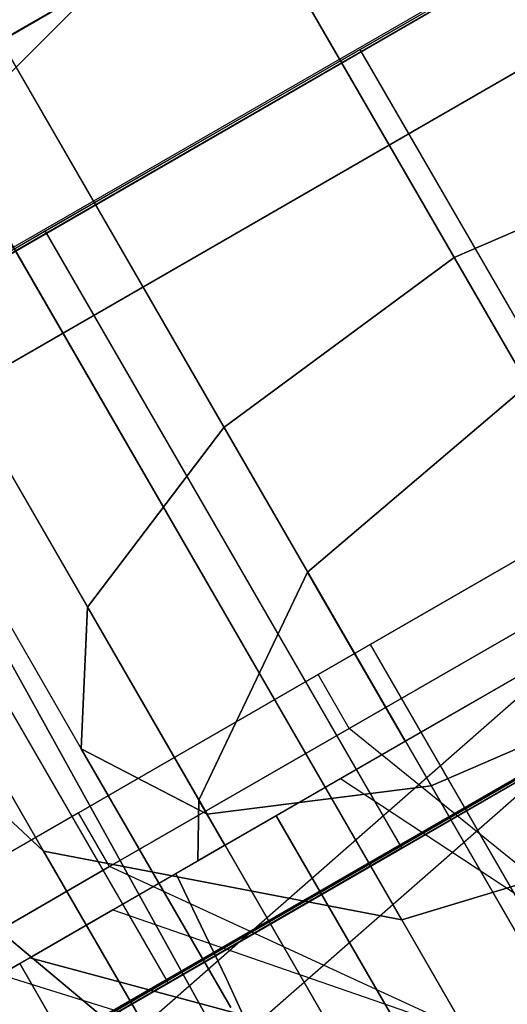
# Model space of a CAD drawing. Extents: x -3250 to 3983, y -5080 to 3884.
# Drawn here: x 2160 to 2163, y -3751 to -3744 of the extents above; entities that cross this region are included whole.
import ezdxf

# ---------------------------------------------------------------- set-up
doc = ezdxf.new("R2010")
doc.units = 0

msp = doc.modelspace()

# ---------------------------------------------------------------- linework, layer by layer
at = {"color": 0}
for p, q in [((2194.82244, -3725.409259), (2134.200662, -3760.409259)), ((2134.216152, -3760.436089, 355.005372), (2194.83793, -3725.436089, 355.005372)), ((2139.083756, -3763.363506), (2194.939346, -3731.115267)), ((2194.954836, -3731.142096, 355.004936), (2139.099246, -3763.390336, 355.004936)), ((2147.5279, -3758.492712, 44.004937), (2186.499043, -3735.992712, 44.004937)), ((2147.528161, -3758.493166, 50.007418), (2186.499305, -3735.993166, 50.007418)), ((2157.210981, -3736.399021, 550.929505), (2162.661695, -3745.839936, 547.206085)), ((2157.210981, -3736.399021, 574.357665), (2162.661695, -3745.839936, 578.081085)), ((2157.210981, -3736.399021, 550.929505), (2162.661695, -3745.839936, 547.206085)), ((2157.210981, -3736.399021, 574.357665), (2162.661695, -3745.839936, 578.081085)), ((2155.588084, -3737.588082, 551.421236), (2161.042354, -3747.035154, 547.695388)), ((2155.588084, -3737.588082, 573.865935), (2161.042354, -3747.035154, 577.591783)), ((2155.588084, -3737.588082, 551.421236), (2161.042354, -3747.035154, 547.695388)), ((2155.588084, -3737.588082, 573.865935), (2161.042354, -3747.035154, 577.591783)), ((2154.618351, -3738.836659, 552.764669), (2160.082331, -3748.30055, 549.032188)), ((2154.618351, -3738.836659, 572.522502), (2160.082331, -3748.30055, 576.254983)), ((2154.618351, -3738.836659, 552.764669), (2160.082331, -3748.30055, 549.032188)), ((2154.618351, -3738.836659, 572.522502), (2160.082331, -3748.30055, 576.254983)), ((2158.840463, -3739.221368, 558.27016), (2164.344239, -3748.754187, 554.510495)), ((2158.840463, -3739.221368, 567.01701), (2164.344239, -3748.754187, 570.776676)), ((2158.840463, -3739.221368, 558.27016), (2164.344239, -3748.754187, 554.510495)), ((2158.840463, -3739.221368, 567.01701), (2164.344239, -3748.754187, 570.776676)), ((2154.56162, -3739.810194, 554.599833), (2160.038866, -3749.297061, 550.85829)), ((2154.56162, -3739.810194, 570.687338), (2160.038866, -3749.297061, 574.428881)), ((2154.56162, -3739.810194, 554.599833), (2160.038866, -3749.297061, 550.85829)), ((2154.56162, -3739.810194, 570.687338), (2160.038866, -3749.297061, 574.428881)), ((2156.999258, -3740.032307, 557.77843), (2162.499479, -3749.558969, 554.021192)), ((2156.999258, -3740.032307, 567.508741), (2162.499479, -3749.558969, 571.265979)), ((2156.999258, -3740.032307, 557.77843), (2162.499479, -3749.558969, 554.021192)), ((2156.999258, -3740.032307, 567.508741), (2162.499479, -3749.558969, 571.265979)), ((2155.433093, -3740.247832, 556.434997), (2160.923603, -3749.757675, 552.684392)), ((2155.433093, -3740.247832, 568.852174), (2160.923603, -3749.757675, 572.602778)), ((2155.433093, -3740.247832, 556.434997), (2160.923603, -3749.757675, 552.684392)), ((2155.433093, -3740.247832, 568.852174), (2160.923603, -3749.757675, 572.602778)), ((2158.658029, -3747.093015, 325.992282), (2169.050333, -3741.093015, 325.992282)), ((2158.658029, -3747.093015, 155.992283), (2169.050333, -3741.093015, 155.992283)), ((2169.050857, -3741.093922, 313.992282), (2158.658552, -3747.093922, 313.992282)), ((2169.050857, -3741.093922, 143.992283), (2158.658552, -3747.093922, 143.992283)), ((2167.03609, -3741.467547, 157.102112), (2162.000722, -3744.374718, 157.102112)), ((2167.043508, -3741.480394, 327.102112), (2162.008139, -3744.387566, 327.102112)), ((2162.767186, -3742.410284, 334.992108), (2153.581791, -3747.713917, 330.59871)), ((2162.767186, -3742.410284, 164.992108), (2153.581791, -3747.713917, 160.59871)), ((2153.582716, -3747.71552, 309.385506), (2162.768495, -3742.412551, 304.992108)), ((2153.582716, -3747.71552, 139.385507), (2162.768495, -3742.412551, 134.992109)), ((2160.942668, -3742.862493, 1188.706149), (2164.895742, -3749.709419, 1180.8)), ((2164.895742, -3749.709419, 1159.2), (2160.942668, -3742.862493, 1151.293851)), ((2159.786075, -3745.651884, 142.603347), (2164.517687, -3742.919886, 140.614725)), ((2159.793493, -3745.664732, 312.603347), (2164.525104, -3742.932734, 310.614724)), ((2161.042668, -3743.035698, 1170), (2159.102733, -3744.975633, 1170)), ((2158.470184, -3743.880026, 1188.091214), (2162.293308, -3750.50187, 1180.444967)), ((2162.293308, -3750.50187, 1159.555033), (2158.470184, -3743.880026, 1151.908786)), ((2156.305168, -3744.009977, 1186.411181), (2159.773259, -3750.016886, 1179.475)), ((2159.773259, -3750.016886, 1160.525), (2156.305168, -3744.009977, 1153.588819)), ((2163.767186, -3744.142335, 334.992282), (2154.581791, -3749.445968, 330.598884)), ((2163.767186, -3744.142335, 164.992283), (2154.581791, -3749.445968, 160.598885)), ((2154.582716, -3749.447571, 309.385681), (2163.768495, -3744.144602, 304.992282)), ((2154.582716, -3749.447571, 139.385681), (2163.768495, -3744.144602, 134.992283)), ((2162.000722, -3744.374718, 157.102112), (2158.143243, -3746.601458, 153.364725)), ((2162.008139, -3744.387566, 327.102112), (2158.150661, -3746.614306, 323.364724)), ((2164.500722, -3748.704845, 157.101676), (2162.000722, -3744.374718, 157.102112)), ((2164.508139, -3748.717693, 327.101675), (2162.008139, -3744.387566, 327.102112)), ((2162.661695, -3745.839936, 547.206085), (2164.506455, -3745.035154, 547.695388)), ((2162.661695, -3745.839936, 578.081085), (2164.506455, -3745.035154, 577.591783)), ((2164.506455, -3745.035154, 547.695388), (2162.661695, -3745.839936, 547.206085)), ((2164.506455, -3745.035154, 577.591783), (2162.661695, -3745.839936, 578.081085)), ((2157.268611, -3747.10585, 147.638715), (2159.786075, -3745.651884, 142.603347)), ((2157.276028, -3747.118698, 317.638715), (2159.793493, -3745.664732, 312.603347)), ((2162.286075, -3749.982011, 142.602911), (2159.786075, -3745.651884, 142.603347)), ((2162.293493, -3749.994859, 312.60291), (2159.793493, -3745.664732, 312.603347)), ((2161.042354, -3747.035154, 547.695388), (2162.661695, -3745.839936, 547.206085)), ((2161.042354, -3747.035154, 577.591783), (2162.661695, -3745.839936, 578.081085)), ((2162.661695, -3745.839936, 547.206085), (2161.042354, -3747.035154, 547.695388)), ((2162.661695, -3745.839936, 578.081085), (2161.042354, -3747.035154, 577.591783)), ((2162.661695, -3745.839936, 547.206085), (2163.178318, -3746.734753, 546.594719)), ((2162.661695, -3745.839936, 578.081085), (2163.178318, -3746.734753, 578.692451)), ((2162.661695, -3745.839936, 547.206085), (2163.178318, -3746.734753, 546.594719)), ((2162.661695, -3745.839936, 578.081085), (2163.178318, -3746.734753, 578.692451)), ((2160.643243, -3750.931585, 153.364289), (2158.143243, -3746.601458, 153.364725)), ((2160.650661, -3750.944433, 323.364288), (2158.150661, -3746.614306, 323.364724)), ((2163.178318, -3746.734753, 546.594719), (2161.630702, -3748.054202, 546.999144)), ((2163.178318, -3746.734753, 578.692451), (2161.630702, -3748.054202, 578.288027)), ((2161.630702, -3748.054202, 546.999144), (2163.178318, -3746.734753, 546.594719)), ((2161.630702, -3748.054202, 578.288027), (2163.178318, -3746.734753, 578.692451)), ((2167.356172, -3762.819917, 325.992981), (2158.658029, -3747.093015, 325.992282)), ((2167.36359, -3762.832764, 155.992981), (2158.658029, -3747.093015, 155.992283)), ((2158.658552, -3747.093922, 313.992282), (2167.356695, -3762.820824, 313.992981)), ((2158.658552, -3747.093922, 143.992283), (2167.364113, -3762.833671, 143.992981)), ((2160.082331, -3748.30055, 549.032188), (2161.042354, -3747.035154, 547.695388)), ((2160.082331, -3748.30055, 576.254983), (2161.042354, -3747.035154, 577.591783)), ((2161.042354, -3747.035154, 547.695388), (2160.082331, -3748.30055, 549.032188)), ((2161.042354, -3747.035154, 577.591783), (2160.082331, -3748.30055, 576.254983)), ((2161.042354, -3747.035154, 547.695388), (2161.630702, -3748.054202, 546.999144)), ((2161.042354, -3747.035154, 577.591783), (2161.630702, -3748.054202, 578.288027)), ((2161.042354, -3747.035154, 547.695388), (2161.630702, -3748.054202, 546.999144)), ((2161.042354, -3747.035154, 577.591783), (2161.630702, -3748.054202, 578.288027)), ((2167.017687, -3747.250013, 140.614289), (2162.286075, -3749.982011, 142.602911)), ((2167.025104, -3747.262861, 310.614288), (2162.293493, -3749.994859, 312.60291)), ((2163.693165, -3747.626494, 423.453742), (2161.704684, -3748.774545, 423.910465)), ((2161.704684, -3748.774545, 434.997019), (2163.693165, -3747.626494, 435.453742)), ((2163.693165, -3747.626494, 375.453742), (2161.704684, -3748.774545, 375.910465)), ((2161.704684, -3748.774545, 386.997019), (2163.693165, -3747.626494, 387.453742)), ((2163.693165, -3747.626494, 431.618806), (2162.069368, -3748.563994, 430.536274)), ((2162.069368, -3748.563994, 428.37121), (2163.693165, -3747.626494, 427.288679)), ((2163.693165, -3747.626494, 383.618806), (2162.069368, -3748.563994, 382.536274)), ((2162.069368, -3748.563994, 380.37121), (2163.693165, -3747.626494, 379.288679)), ((2161.630702, -3748.054202, 546.999144), (2160.866635, -3749.659004, 548.104051)), ((2161.630702, -3748.054202, 578.288027), (2160.866635, -3749.659004, 577.18312)), ((2160.866635, -3749.659004, 548.104051), (2161.630702, -3748.054202, 546.999144)), ((2160.866635, -3749.659004, 577.18312), (2161.630702, -3748.054202, 578.288027)), ((2162.317356, -3749.243523, 546.240043), (2161.630702, -3748.054202, 546.999144)), ((2162.317356, -3749.243523, 579.047128), (2161.630702, -3748.054202, 578.288027)), ((2162.317356, -3749.243523, 546.240043), (2161.630702, -3748.054202, 546.999144)), ((2162.317356, -3749.243523, 579.047128), (2161.630702, -3748.054202, 578.288027)), ((2161.923434, -3749.153431, 423.910465), (2163.911915, -3748.00538, 423.453742)), ((2163.911915, -3748.00538, 435.453742), (2161.923434, -3749.153431, 434.997019)), ((2161.923434, -3749.153431, 375.910465), (2163.911915, -3748.00538, 375.453742)), ((2163.911915, -3748.00538, 387.453742), (2161.923434, -3749.153431, 386.997019)), ((2164, -3748.157948, 1261.137733), (2139.945026, -3769.253594, 1261.137733)), ((2164, -3748.157948, 1298.137733), (2139.945026, -3769.253594, 1298.137733)), ((2161.408937, -3749.768, 530.917869), (2164.049407, -3748.243523, 530.643585)), ((2161.408937, -3749.768, 594.369302), (2164.049407, -3748.243523, 594.643585)), ((2164.049407, -3748.243523, 530.643585), (2161.408937, -3749.768, 530.917869)), ((2164.049407, -3748.243523, 594.643585), (2161.408937, -3749.768, 594.369302)), ((2164.049407, -3748.243523, 533.593585), (2161.862693, -3749.506023, 534.270157)), ((2161.862693, -3749.506023, 543.017014), (2164.049407, -3748.243523, 543.693585)), ((2164.049407, -3748.243523, 591.693585), (2161.862693, -3749.506023, 591.017014)), ((2161.862693, -3749.506023, 582.270157), (2164.049407, -3748.243523, 581.593585)), ((2161.862693, -3749.506023, 534.270157), (2164.049407, -3748.243523, 533.593585)), ((2164.049407, -3748.243523, 543.693585), (2161.862693, -3749.506023, 543.017014)), ((2161.862693, -3749.506023, 591.017014), (2164.049407, -3748.243523, 591.693585)), ((2164.049407, -3748.243523, 581.593585), (2161.862693, -3749.506023, 582.270157)), ((2164.049407, -3748.243523, 545.747171), (2162.317356, -3749.243523, 546.240043)), ((2164.049407, -3748.243523, 579.539999), (2162.317356, -3749.243523, 579.047128)), ((2162.317356, -3749.243523, 546.240043), (2164.049407, -3748.243523, 545.747171)), ((2162.317356, -3749.243523, 579.047128), (2164.049407, -3748.243523, 579.539999)), ((2160.082331, -3748.30055, 549.032188), (2160.038866, -3749.297061, 550.85829)), ((2160.082331, -3748.30055, 576.254983), (2160.038866, -3749.297061, 574.428881)), ((2160.038866, -3749.297061, 550.85829), (2160.082331, -3748.30055, 549.032188)), ((2160.038866, -3749.297061, 574.428881), (2160.082331, -3748.30055, 576.254983)), ((2160.866635, -3749.659004, 548.104051), (2160.082331, -3748.30055, 549.032188)), ((2160.866635, -3749.659004, 577.18312), (2160.082331, -3748.30055, 576.254983)), ((2160.082331, -3748.30055, 549.032188), (2160.866635, -3749.659004, 548.104051)), ((2160.082331, -3748.30055, 576.254983), (2160.866635, -3749.659004, 577.18312)), ((2159.773259, -3750.016886, 1179.475), (2158.01084, -3748.384419, 1178.15)), ((2158.01084, -3748.384419, 1161.85), (2159.773259, -3750.016886, 1160.525)), ((2164.261915, -3748.611598, 1300), (2140.360609, -3769.572481, 1300)), ((2162.069368, -3748.563994, 430.536274), (2162.069368, -3748.563994, 428.37121)), ((2162.069368, -3748.563994, 428.37121), (2163.319368, -3750.729058, 428.37121)), ((2162.069368, -3748.563994, 430.536274), (2163.319368, -3750.729058, 430.536274)), ((2162.069368, -3748.563994, 382.536274), (2162.069368, -3748.563994, 380.37121)), ((2162.069368, -3748.563994, 380.37121), (2163.319368, -3750.729058, 380.37121)), ((2162.069368, -3748.563994, 382.536274), (2163.319368, -3750.729058, 382.536274)), ((2160.643243, -3750.931585, 153.364289), (2164.500722, -3748.704845, 157.101676)), ((2160.650661, -3750.944433, 323.364288), (2164.508139, -3748.717693, 327.101675)), ((2164.344239, -3748.754187, 554.510495), (2162.499479, -3749.558969, 554.021192)), ((2164.344239, -3748.754187, 570.776676), (2162.499479, -3749.558969, 571.265979)), ((2162.499479, -3749.558969, 554.021192), (2164.344239, -3748.754187, 554.510495)), ((2162.499479, -3749.558969, 571.265979), (2164.344239, -3748.754187, 570.776676)), ((2161.704684, -3748.774545, 423.910465), (2160.018931, -3749.747815, 425.211101)), ((2160.018931, -3749.747815, 433.696383), (2161.704684, -3748.774545, 434.997019)), ((2161.704684, -3748.774545, 375.910465), (2160.018931, -3749.747815, 377.211101)), ((2160.018931, -3749.747815, 385.696383), (2161.704684, -3748.774545, 386.997019)), ((2161.923434, -3749.153431, 423.910465), (2161.704684, -3748.774545, 423.910465)), ((2161.923434, -3749.153431, 434.997019), (2161.704684, -3748.774545, 434.997019)), ((2161.923434, -3749.153431, 375.910465), (2161.704684, -3748.774545, 375.910465)), ((2161.923434, -3749.153431, 386.997019), (2161.704684, -3748.774545, 386.997019)), ((2160.237681, -3750.126701, 425.211101), (2161.923434, -3749.153431, 423.910465)), ((2161.923434, -3749.153431, 434.997019), (2160.237681, -3750.126701, 433.696383)), ((2160.237681, -3750.126701, 377.211101), (2161.923434, -3749.153431, 375.910465)), ((2161.923434, -3749.153431, 386.997019), (2160.237681, -3750.126701, 385.696383)), ((2165.165947, -3751.784697, 427.513595), (2161.923434, -3749.153431, 423.910465)), ((2165.165947, -3751.784697, 431.393889), (2161.923434, -3749.153431, 434.997019)), ((2165.165947, -3751.784697, 379.513595), (2161.923434, -3749.153431, 375.910465)), ((2165.165947, -3751.784697, 383.393889), (2161.923434, -3749.153431, 386.997019)), ((2162.317356, -3749.243523, 546.240043), (2161.049407, -3749.975574, 547.861015)), ((2162.317356, -3749.243523, 579.047128), (2161.049407, -3749.975574, 577.426156)), ((2161.049407, -3749.975574, 547.861015), (2162.317356, -3749.243523, 546.240043)), ((2161.049407, -3749.975574, 577.426156), (2162.317356, -3749.243523, 579.047128)), ((2160.038866, -3749.297061, 550.85829), (2161.09085, -3751.119153, 549.613383)), ((2160.923603, -3749.757675, 552.684392), (2160.038866, -3749.297061, 550.85829)), ((2160.038866, -3749.297061, 574.428881), (2161.09085, -3751.119153, 575.673788)), ((2160.923603, -3749.757675, 572.602778), (2160.038866, -3749.297061, 574.428881)), ((2161.09085, -3751.119153, 549.613383), (2160.038866, -3749.297061, 550.85829)), ((2160.038866, -3749.297061, 550.85829), (2160.923603, -3749.757675, 552.684392)), ((2161.09085, -3751.119153, 575.673788), (2160.038866, -3749.297061, 574.428881)), ((2160.038866, -3749.297061, 574.428881), (2160.923603, -3749.757675, 572.602778)), ((2161.862693, -3749.506023, 534.270157), (2160.261907, -3750.430238, 536.118585)), ((2160.261907, -3750.430238, 541.168585), (2161.862693, -3749.506023, 543.017014)), ((2161.862693, -3749.506023, 591.017014), (2160.261907, -3750.430238, 589.168585)), ((2160.261907, -3750.430238, 584.118585), (2161.862693, -3749.506023, 582.270157)), ((2160.261907, -3750.430238, 536.118585), (2161.862693, -3749.506023, 534.270157)), ((2161.862693, -3749.506023, 543.017014), (2160.261907, -3750.430238, 541.168585)), ((2160.261907, -3750.430238, 589.168585), (2161.862693, -3749.506023, 591.017014)), ((2161.862693, -3749.506023, 582.270157), (2160.261907, -3750.430238, 584.118585)), ((2161.862693, -3749.506023, 543.017014), (2164.008622, -3750.922882, 541.025155)), ((2161.862693, -3749.506023, 534.270157), (2164.008622, -3750.922882, 536.262015)), ((2161.862693, -3749.506023, 582.270157), (2164.008622, -3750.922882, 584.262015)), ((2161.862693, -3749.506023, 591.017014), (2164.008622, -3750.922882, 589.025155)), ((2161.862693, -3749.506023, 543.017014), (2164.008622, -3750.922882, 541.025155)), ((2161.862693, -3749.506023, 534.270157), (2164.008622, -3750.922882, 536.262015)), ((2161.862693, -3749.506023, 582.270157), (2164.008622, -3750.922882, 584.262015)), ((2161.862693, -3749.506023, 591.017014), (2164.008622, -3750.922882, 589.025155)), ((2162.499479, -3749.558969, 554.021192), (2160.923603, -3749.757675, 552.684392)), ((2162.499479, -3749.558969, 571.265979), (2160.923603, -3749.757675, 572.602778)), ((2160.923603, -3749.757675, 552.684392), (2162.499479, -3749.558969, 554.021192)), ((2160.923603, -3749.757675, 572.602778), (2162.499479, -3749.558969, 571.265979)), ((2162.499479, -3749.558969, 554.021192), (2163.917356, -3752.014805, 552.343291)), ((2162.499479, -3749.558969, 571.265979), (2163.917356, -3752.014805, 572.943879)), ((2162.499479, -3749.558969, 554.021192), (2163.917356, -3752.014805, 552.343291)), ((2162.499479, -3749.558969, 571.265979), (2163.917356, -3752.014805, 572.943879)), ((2160.866635, -3749.659004, 548.104051), (2160.858747, -3750.085652, 548.72411)), ((2160.866635, -3749.659004, 577.18312), (2160.858747, -3750.085652, 576.563061)), ((2160.858747, -3750.085652, 548.72411), (2160.866635, -3749.659004, 548.104051)), ((2160.858747, -3750.085652, 576.563061), (2160.866635, -3749.659004, 577.18312)), ((2161.049407, -3749.975574, 547.861015), (2160.866635, -3749.659004, 548.104051)), ((2161.049407, -3749.975574, 577.426156), (2160.866635, -3749.659004, 577.18312)), ((2161.049407, -3749.975574, 547.861015), (2160.866635, -3749.659004, 548.104051)), ((2161.049407, -3749.975574, 577.426156), (2160.866635, -3749.659004, 577.18312)), ((2164.895742, -3749.709419, 1180.8), (2162.293308, -3750.50187, 1180.444967)), ((2162.293308, -3750.50187, 1159.555033), (2164.895742, -3749.709419, 1159.2)), ((2158.853255, -3751.243523, 531.731911), (2161.408937, -3749.768, 530.917869)), ((2158.853255, -3751.243523, 593.55526), (2161.408937, -3749.768, 594.369302)), ((2161.408937, -3749.768, 530.917869), (2158.853255, -3751.243523, 531.731911)), ((2161.408937, -3749.768, 594.369302), (2158.853255, -3751.243523, 593.55526)), ((2160.018931, -3749.747815, 425.211101), (2158.892546, -3750.398133, 427.157641)), ((2158.892546, -3750.398133, 431.749843), (2160.018931, -3749.747815, 433.696383)), ((2160.018931, -3749.747815, 377.211101), (2158.892546, -3750.398133, 379.157641)), ((2158.892546, -3750.398133, 383.749843), (2160.018931, -3749.747815, 385.696383)), ((2160.237681, -3750.126701, 425.211101), (2160.018931, -3749.747815, 425.211101)), ((2160.237681, -3750.126701, 433.696383), (2160.018931, -3749.747815, 433.696383)), ((2160.237681, -3750.126701, 377.211101), (2160.018931, -3749.747815, 377.211101)), ((2160.237681, -3750.126701, 385.696383), (2160.018931, -3749.747815, 385.696383)), ((2160.923603, -3749.757675, 552.684392), (2162.243269, -3752.043403, 551.122714)), ((2160.923603, -3749.757675, 572.602778), (2162.243269, -3752.043403, 574.164456)), ((2162.243269, -3752.043403, 551.122714), (2160.923603, -3749.757675, 552.684392)), ((2162.243269, -3752.043403, 574.164456), (2160.923603, -3749.757675, 572.602778)), ((2161.408937, -3749.768, 530.917869), (2163.008937, -3752.539281, 530.917869)), ((2161.408937, -3749.768, 594.369302), (2163.008937, -3752.539281, 594.369302)), ((2163.008937, -3752.539281, 530.917869), (2161.408937, -3749.768, 530.917869)), ((2163.008937, -3752.539281, 594.369302), (2161.408937, -3749.768, 594.369302)), ((2162.286075, -3749.982011, 142.602911), (2159.768611, -3751.435977, 147.638279)), ((2162.293493, -3749.994859, 312.60291), (2159.776028, -3751.448825, 317.638279)), ((2161.049407, -3749.975574, 547.861015), (2160.858747, -3750.085652, 548.72411)), ((2161.049407, -3749.975574, 577.426156), (2160.858747, -3750.085652, 576.563061)), ((2160.858747, -3750.085652, 548.72411), (2161.049407, -3749.975574, 547.861015)), ((2160.858747, -3750.085652, 576.563061), (2161.049407, -3749.975574, 577.426156)), ((2160.687635, -3751.600633, 1172.65), (2159.773259, -3750.016886, 1179.475)), ((2162.293308, -3750.50187, 1180.444967), (2159.773259, -3750.016886, 1179.475)), ((2159.773259, -3750.016886, 1160.525), (2160.687635, -3751.600633, 1167.35)), ((2159.773259, -3750.016886, 1160.525), (2162.293308, -3750.50187, 1159.555033)), ((2159.111296, -3750.777019, 427.157641), (2160.237681, -3750.126701, 425.211101)), ((2160.237681, -3750.126701, 433.696383), (2159.111296, -3750.777019, 431.749843)), ((2159.111296, -3750.777019, 379.157641), (2160.237681, -3750.126701, 377.211101)), ((2160.237681, -3750.126701, 385.696383), (2159.111296, -3750.777019, 383.749843)), ((2164.575933, -3752.125342, 427.968818), (2160.237681, -3750.126701, 425.211101)), ((2164.575933, -3752.125342, 430.938666), (2160.237681, -3750.126701, 433.696383)), ((2164.575933, -3752.125342, 379.968818), (2160.237681, -3750.126701, 377.211101)), ((2164.575933, -3752.125342, 382.938666), (2160.237681, -3750.126701, 385.696383)), ((2160.858747, -3750.085652, 548.72411), (2160.703368, -3750.17536, 549.502129)), ((2160.858747, -3750.085652, 576.563061), (2160.703368, -3750.17536, 575.785041)), ((2160.703368, -3750.17536, 549.502129), (2160.858747, -3750.085652, 548.72411)), ((2160.703368, -3750.17536, 575.785041), (2160.858747, -3750.085652, 576.563061)), ((2160.703368, -3750.17536, 549.502129), (2159.606706, -3750.808518, 547.461977)), ((2160.703368, -3750.17536, 575.785041), (2159.606706, -3750.808518, 577.825194)), ((2159.606706, -3750.808518, 547.461977), (2160.703368, -3750.17536, 549.502129)), ((2159.606706, -3750.808518, 577.825194), (2160.703368, -3750.17536, 575.785041)), ((2160.703368, -3750.17536, 549.502129), (2161.059582, -3750.915526, 549.402897)), ((2160.703368, -3750.17536, 575.785041), (2161.059582, -3750.915526, 575.884273)), ((2161.059582, -3750.915526, 549.402897), (2160.703368, -3750.17536, 549.502129)), ((2161.059582, -3750.915526, 575.884273), (2160.703368, -3750.17536, 575.785041)), ((2159.102733, -3750.275633, 1170), (2160.687635, -3751.600633, 1172.65)), ((2160.687635, -3751.600633, 1167.35), (2159.102733, -3750.275633, 1170)), ((2160.261907, -3750.430238, 536.118585), (2159.675979, -3750.768523, 538.643585)), ((2159.675979, -3750.768523, 538.643585), (2160.261907, -3750.430238, 541.168585)), ((2160.261907, -3750.430238, 589.168585), (2159.675979, -3750.768523, 586.643585)), ((2159.675979, -3750.768523, 586.643585), (2160.261907, -3750.430238, 584.118585)), ((2160.261907, -3750.430238, 541.168585), (2159.675979, -3750.768523, 538.643585)), ((2159.675979, -3750.768523, 538.643585), (2160.261907, -3750.430238, 536.118585)), ((2160.261907, -3750.430238, 584.118585), (2159.675979, -3750.768523, 586.643585)), ((2159.675979, -3750.768523, 586.643585), (2160.261907, -3750.430238, 589.168585)), ((2160.261907, -3750.430238, 541.168585), (2163.136907, -3751.426167, 540.018585)), ((2160.261907, -3750.430238, 536.118585), (2163.136907, -3751.426167, 537.268585)), ((2160.261907, -3750.430238, 584.118585), (2163.136907, -3751.426167, 585.268585)), ((2160.261907, -3750.430238, 589.168585), (2163.136907, -3751.426167, 588.018585)), ((2160.261907, -3750.430238, 541.168585), (2163.136907, -3751.426167, 540.018585)), ((2160.261907, -3750.430238, 536.118585), (2163.136907, -3751.426167, 537.268585)), ((2160.261907, -3750.430238, 584.118585), (2163.136907, -3751.426167, 585.268585)), ((2160.261907, -3750.430238, 589.168585), (2163.136907, -3751.426167, 588.018585)), ((2163.077733, -3751.860535, 1174.589935), (2162.293308, -3750.50187, 1180.444967)), ((2162.293308, -3750.50187, 1159.555033), (2163.077733, -3751.860535, 1165.410065)), ((2159.675979, -3750.768523, 538.643585), (2162.817837, -3751.610382, 538.643585)), ((2159.675979, -3750.768523, 586.643585), (2162.817837, -3751.610382, 586.643585)), ((2162.817837, -3751.610382, 538.643585), (2159.675979, -3750.768523, 538.643585)), ((2162.817837, -3751.610382, 586.643585), (2159.675979, -3750.768523, 586.643585)), ((2159.606706, -3750.808518, 547.461977), (2158.389591, -3751.51122, 543.67547)), ((2159.606706, -3750.808518, 577.825194), (2158.389591, -3751.51122, 581.611701)), ((2158.389591, -3751.51122, 543.67547), (2159.606706, -3750.808518, 547.461977)), ((2158.389591, -3751.51122, 581.611701), (2159.606706, -3750.808518, 577.825194)), ((2164.181699, -3752.352953, 428.650107), (2159.111296, -3750.777019, 427.157641)), ((2164.181699, -3752.352953, 430.257377), (2159.111296, -3750.777019, 431.749843)), ((2164.181699, -3752.352953, 380.650107), (2159.111296, -3750.777019, 379.157641)), ((2164.181699, -3752.352953, 382.257377), (2159.111296, -3750.777019, 383.749843)), ((2161.206706, -3753.5798, 547.461977), (2159.606706, -3750.808518, 547.461977)), ((2161.206706, -3753.5798, 577.825194), (2159.606706, -3750.808518, 577.825194)), ((2159.606706, -3750.808518, 547.461977), (2161.206706, -3753.5798, 547.461977)), ((2159.606706, -3750.808518, 577.825194), (2161.206706, -3753.5798, 577.825194)), ((2159.768611, -3751.435977, 147.638279), (2160.643243, -3750.931585, 153.364289)), ((2159.776028, -3751.448825, 317.638279), (2160.650661, -3750.944433, 323.364288)), ((2161.059582, -3750.915526, 549.402897), (2161.385503, -3751.629506, 549.282494)), ((2161.059582, -3750.915526, 575.884273), (2161.385503, -3751.629506, 576.004677)), ((2161.385503, -3751.629506, 549.282494), (2161.059582, -3750.915526, 549.402897)), ((2161.385503, -3751.629506, 576.004677), (2161.059582, -3750.915526, 575.884273))]:
    msp.add_line(p, q, dxfattribs=at)

doc.saveas('drawing.dxf')
